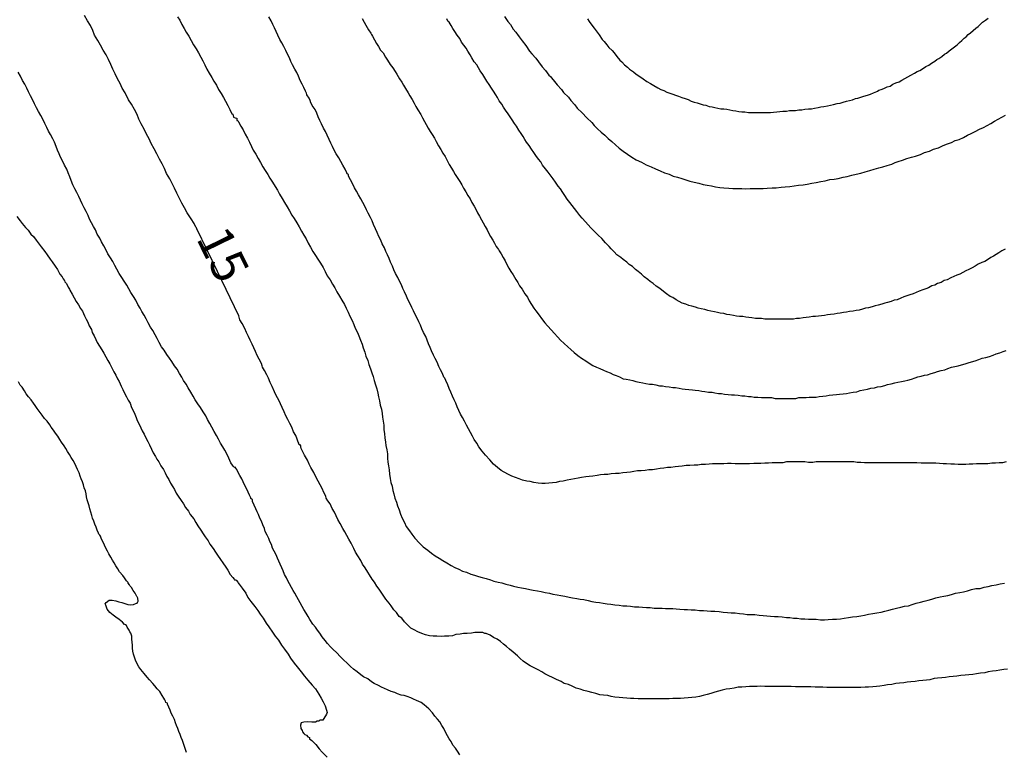
# Model space of a CAD drawing. Units: inches. Extents: x 185559 to 187968, y 1649353 to 1652123.
# Drawn here: x 185628 to 185698, y 1651627 to 1651679 of the extents above; entities that cross this region are included whole.
import ezdxf
from ezdxf.enums import TextEntityAlignment as Align

# ---------------------------------------------------------------- set-up
doc = ezdxf.new("R2010")
doc.units = ezdxf.units.IN
doc.header["$MEASUREMENT"] = 0
for name, color, linetype in [('IMAGEM', 7, 'Continuous'), ('V-CURVA_DE_NIVEL', 4, 'Continuous'), ('V-CURVA_MESTRA', 1, 'Continuous'), ('V-TEXTO_DE_ALTIMETRIA', 7, 'Continuous')]:
    doc.layers.add(name, color=color, linetype=linetype)
picture_1 = doc.add_image_def('image1.jpg', size_in_pixel=(4016, 4620))

msp = doc.modelspace()

# ---------------------------------------------------------------- linework, layer by layer
at = {"layer": 'V-CURVA_DE_NIVEL'}
for points in [[(185639.5, 1651679.29), (185639.67, 1651679.04), (185639.81, 1651678.74), (185639.98, 1651678.45), (185640.13, 1651678.19), (185640.32, 1651677.9), (185640.47, 1651677.6), (185640.64, 1651677.3), (185640.83, 1651677), (185641, 1651676.71), (185641.17, 1651676.41), (185641.3, 1651676.16), (185641.45, 1651675.86), (185641.6, 1651675.56), (185641.77, 1651675.27), (185641.94, 1651674.97), (185642.1, 1651674.71), (185642.27, 1651674.42), (185642.42, 1651674.12), (185642.61, 1651673.82), (185642.78, 1651673.53), (185642.91, 1651673.27), (185643.08, 1651672.98), (185643.23, 1651672.68), (185643.38, 1651672.38), (185643.44, 1651672.36), (185643.49, 1651672.15), (185643.61, 1651672.1), (185643.72, 1651672.06), (185643.72, 1651671.91), (185643.81, 1651671.89), (185643.85, 1651671.81), (185644.01, 1651671.49), (185644.18, 1651671.24), (185644.33, 1651670.94), (185644.48, 1651670.64), (185644.63, 1651670.35), (185644.78, 1651670.05), (185644.9, 1651669.79), (185645.07, 1651669.5), (185645.25, 1651669.2), (185645.41, 1651668.9), (185645.58, 1651668.61), (185645.75, 1651668.35), (185645.94, 1651668.05), (185646.09, 1651667.8), (185646.28, 1651667.5), (185646.47, 1651667.21), (185646.62, 1651666.95), (185646.77, 1651666.66), (185646.96, 1651666.36), (185647.13, 1651666.06), (185647.32, 1651665.76), (185647.49, 1651665.47), (185647.64, 1651665.17), (185647.81, 1651664.92), (185648, 1651664.62), (185648.17, 1651664.32), (185648.34, 1651664.03), (185648.51, 1651663.73), (185648.66, 1651663.47), (185648.81, 1651663.18), (185648.98, 1651662.88), (185649.15, 1651662.58), (185649.32, 1651662.29), (185649.49, 1651662.03), (185649.68, 1651661.74), (185649.87, 1651661.44), (185650.02, 1651661.14), (185650.16, 1651660.84), (185650.38, 1651660.55), (185650.55, 1651660.25), (185650.7, 1651660), (185650.86, 1651659.7), (185651.03, 1651659.4), (185651.2, 1651659.11), (185651.2, 1651659.11), (185651.39, 1651658.81), (185651.52, 1651658.55), (185651.65, 1651658.26), (185651.78, 1651657.96), (185651.95, 1651657.66), (185652.07, 1651657.37), (185652.16, 1651657.11), (185652.33, 1651656.81), (185652.41, 1651656.56), (185652.54, 1651656.26), (185652.65, 1651655.97), (185652.73, 1651655.71), (185652.84, 1651655.42), (185652.92, 1651655.12), (185653.05, 1651654.82), (185653.14, 1651654.52), (185653.24, 1651654.23), (185653.35, 1651653.93), (185653.43, 1651653.68), (185653.51, 1651653.38), (185653.6, 1651653.08), (185653.69, 1651652.79), (185653.77, 1651652.49), (185653.81, 1651652.23), (185653.9, 1651651.94), (185653.94, 1651651.64), (185654.02, 1651651.34), (185654.07, 1651651.05), (185654.11, 1651650.79), (185654.15, 1651650.5), (185654.2, 1651650.2), (185654.2, 1651649.9), (185654.24, 1651649.6), (185654.28, 1651649.31), (185654.32, 1651649.01), (185654.34, 1651648.76), (185654.41, 1651648.46), (185654.45, 1651648.16), (185654.45, 1651647.87), (185654.49, 1651647.57), (185654.53, 1651647.31), (185654.58, 1651647.02), (185654.6, 1651646.72), (185654.66, 1651646.42), (185654.7, 1651646.13), (185654.79, 1651645.87), (185654.83, 1651645.57), (185654.91, 1651645.32), (185654.98, 1651645.02), (185655.09, 1651644.73), (185655.17, 1651644.47), (185655.3, 1651644.18), (185655.38, 1651643.88), (185655.51, 1651643.58), (185655.66, 1651643.28), (185655.8, 1651642.99), (185656.02, 1651642.69), (185656.19, 1651642.44), (185656.4, 1651642.16), (185656.74, 1651641.8), (185656.99, 1651641.56), (185657.34, 1651641.31), (185657.59, 1651641.1), (185657.85, 1651640.9), (185658.14, 1651640.74), (185658.4, 1651640.57), (185658.69, 1651640.42), (185658.99, 1651640.23), (185659.25, 1651640.08), (185659.54, 1651639.95), (185659.8, 1651639.82), (185660.09, 1651639.74), (185660.39, 1651639.61), (185660.65, 1651639.53), (185660.94, 1651639.44), (185661.2, 1651639.36), (185661.49, 1651639.29), (185661.79, 1651639.19), (185662.04, 1651639.1), (185662.34, 1651639.04), (185662.6, 1651638.98), (185662.89, 1651638.89), (185663.19, 1651638.81), (185663.44, 1651638.76), (185663.74, 1651638.68), (185664, 1651638.64), (185664.29, 1651638.59), (185664.59, 1651638.51), (185664.84, 1651638.47), (185665.14, 1651638.42), (185665.4, 1651638.38), (185665.69, 1651638.3), (185665.99, 1651638.25), (185666.24, 1651638.17), (185666.54, 1651638.13), (185666.8, 1651638.09), (185667.09, 1651638.04), (185667.39, 1651637.96), (185667.64, 1651637.92), (185667.94, 1651637.87), (185667.94, 1651637.87), (185668.19, 1651637.83), (185668.45, 1651637.79), (185668.75, 1651637.73), (185669, 1651637.66), (185669.3, 1651637.62), (185669.55, 1651637.58), (185669.81, 1651637.53), (185670.1, 1651637.49), (185670.36, 1651637.47), (185670.65, 1651637.41), (185670.95, 1651637.39), (185671.21, 1651637.36), (185671.5, 1651637.34), (185671.76, 1651637.32), (185672.05, 1651637.28), (185672.35, 1651637.28), (185672.61, 1651637.26), (185672.9, 1651637.24), (185673.16, 1651637.24), (185673.45, 1651637.19), (185673.75, 1651637.19), (185674.01, 1651637.19), (185674.26, 1651637.15), (185674.51, 1651637.15), (185674.77, 1651637.15), (185675.02, 1651637.13), (185675.28, 1651637.11), (185675.58, 1651637.09), (185675.83, 1651637.09), (185676.08, 1651637.07), (185676.38, 1651637.07), (185676.68, 1651637.02), (185676.97, 1651637.02), (185677.23, 1651637), (185677.48, 1651636.98), (185677.78, 1651636.98), (185678.08, 1651636.94), (185678.37, 1651636.9), (185678.67, 1651636.88), (185678.93, 1651636.86), (185679.22, 1651636.86), (185679.52, 1651636.81), (185679.82, 1651636.77), (185680.07, 1651636.73), (185680.33, 1651636.73), (185680.62, 1651636.73), (185680.92, 1651636.69), (185681.22, 1651636.66), (185681.47, 1651636.64), (185681.73, 1651636.62), (185682.02, 1651636.6), (185682.28, 1651636.6), (185682.57, 1651636.56), (185682.87, 1651636.52), (185683.12, 1651636.52), (185683.38, 1651636.47), (185683.63, 1651636.47), (185683.89, 1651636.43), (185684.19, 1651636.43), (185684.44, 1651636.41), (185684.74, 1651636.39), (185684.99, 1651636.39), (185685.29, 1651636.35), (185685.59, 1651636.35), (185685.84, 1651636.37), (185686.14, 1651636.39), (185686.43, 1651636.41), (185686.73, 1651636.43), (185686.98, 1651636.47), (185687.28, 1651636.52), (185687.58, 1651636.56), (185687.88, 1651636.6), (185688.17, 1651636.64), (185688.43, 1651636.69), (185688.72, 1651636.75), (185689.02, 1651636.81), (185689.32, 1651636.86), (185689.61, 1651636.9), (185689.87, 1651636.98), (185690.17, 1651637.04), (185690.42, 1651637.11), (185690.72, 1651637.19), (185691.01, 1651637.26), (185691.27, 1651637.32), (185691.57, 1651637.36), (185691.82, 1651637.45), (185692.12, 1651637.53), (185692.41, 1651637.62), (185692.67, 1651637.68), (185692.97, 1651637.75), (185693.22, 1651637.83), (185693.52, 1651637.92), (185693.81, 1651637.98), (185694.07, 1651638.04), (185694.36, 1651638.09), (185694.62, 1651638.15), (185694.92, 1651638.25), (185695.21, 1651638.3), (185695.47, 1651638.34), (185695.76, 1651638.42), (185695.76, 1651638.42), (185696.06, 1651638.51), (185696.36, 1651638.59), (185696.66, 1651638.59), (185696.95, 1651638.68), (185697.25, 1651638.72), (185697.5, 1651638.79), (185697.8, 1651638.85), (185698.1, 1651638.91), (185698.39, 1651638.96)], [(185698.52, 1651647.59), (185698.27, 1651647.54), (185698.01, 1651647.52), (185697.76, 1651647.5), (185697.5, 1651647.5), (185697.21, 1651647.46), (185696.95, 1651647.46), (185696.7, 1651647.46), (185696.4, 1651647.46), (185696.15, 1651647.44), (185695.89, 1651647.44), (185695.89, 1651647.44), (185695.64, 1651647.42), (185695.38, 1651647.42), (185695.09, 1651647.42), (185694.83, 1651647.44), (185694.58, 1651647.44), (185694.28, 1651647.46), (185694.03, 1651647.46), (185693.77, 1651647.48), (185693.52, 1651647.5), (185693.26, 1651647.5), (185692.97, 1651647.5), (185692.71, 1651647.5), (185692.46, 1651647.5), (185692.16, 1651647.52), (185691.9, 1651647.54), (185691.61, 1651647.54), (185691.35, 1651647.54), (185691.1, 1651647.54), (185690.8, 1651647.54), (185690.55, 1651647.54), (185690.29, 1651647.54), (185690.04, 1651647.54), (185689.78, 1651647.54), (185689.49, 1651647.54), (185689.23, 1651647.54), (185688.98, 1651647.54), (185688.68, 1651647.54), (185688.43, 1651647.54), (185688.17, 1651647.56), (185687.92, 1651647.56), (185687.66, 1651647.59), (185687.37, 1651647.59), (185687.11, 1651647.61), (185686.86, 1651647.61), (185686.56, 1651647.61), (185686.31, 1651647.59), (185686.05, 1651647.59), (185685.8, 1651647.59), (185685.54, 1651647.59), (185685.25, 1651647.59), (185684.99, 1651647.59), (185684.74, 1651647.56), (185684.44, 1651647.56), (185684.19, 1651647.59), (185683.93, 1651647.61), (185683.68, 1651647.61), (185683.59, 1651647.61), (185683.42, 1651647.59), (185683.12, 1651647.59), (185682.87, 1651647.59), (185682.62, 1651647.54), (185682.36, 1651647.54), (185682.11, 1651647.54), (185681.85, 1651647.52), (185681.6, 1651647.5), (185681.34, 1651647.5), (185681.05, 1651647.48), (185680.79, 1651647.48), (185680.54, 1651647.48), (185680.24, 1651647.46), (185679.99, 1651647.46), (185679.73, 1651647.46), (185679.48, 1651647.46), (185679.22, 1651647.46), (185678.93, 1651647.48), (185678.67, 1651647.48), (185678.42, 1651647.46), (185678.12, 1651647.46), (185677.87, 1651647.46), (185677.61, 1651647.46), (185677.36, 1651647.44), (185677.1, 1651647.42), (185676.81, 1651647.4), (185676.55, 1651647.37), (185676.3, 1651647.37), (185676, 1651647.35), (185675.74, 1651647.33), (185675.45, 1651647.29), (185675.19, 1651647.27), (185674.94, 1651647.25), (185674.64, 1651647.2), (185674.39, 1651647.2), (185674.13, 1651647.16), (185673.88, 1651647.12), (185673.62, 1651647.08), (185673.33, 1651647.03), (185673.07, 1651647.03), (185672.82, 1651646.99), (185672.52, 1651646.97), (185672.27, 1651646.95), (185672.01, 1651646.91), (185671.76, 1651646.87), (185671.5, 1651646.85), (185671.21, 1651646.82), (185670.95, 1651646.78), (185670.7, 1651646.78), (185670.4, 1651646.74), (185670.15, 1651646.7), (185669.89, 1651646.7), (185669.64, 1651646.68), (185669.64, 1651646.68), (185669.38, 1651646.63), (185669.09, 1651646.57), (185668.83, 1651646.55), (185668.58, 1651646.53), (185668.28, 1651646.48), (185668.03, 1651646.44), (185667.77, 1651646.4), (185667.52, 1651646.34), (185667.26, 1651646.29), (185666.96, 1651646.23), (185666.71, 1651646.19), (185666.46, 1651646.14), (185666.2, 1651646.1), (185665.95, 1651646.08), (185665.69, 1651646.06), (185665.44, 1651646.06), (185665.18, 1651646.08), (185664.89, 1651646.14), (185664.63, 1651646.19), (185664.38, 1651646.23), (185664.08, 1651646.29), (185663.83, 1651646.4), (185663.57, 1651646.48), (185663.32, 1651646.57), (185663.08, 1651646.7), (185662.77, 1651646.87), (185662.55, 1651646.99), (185662.3, 1651647.2), (185662.02, 1651647.44), (185661.75, 1651647.74), (185661.45, 1651648.08), (185661.21, 1651648.35), (185660.96, 1651648.67), (185660.81, 1651648.93), (185660.64, 1651649.18), (185660.52, 1651649.43), (185660.37, 1651649.69), (185660.22, 1651649.94), (185660.09, 1651650.2), (185659.94, 1651650.5), (185659.81, 1651650.75), (185659.66, 1651651), (185659.54, 1651651.26), (185659.43, 1651651.51), (185659.33, 1651651.77), (185659.2, 1651652.02), (185659.09, 1651652.28), (185658.97, 1651652.57), (185658.86, 1651652.83), (185658.75, 1651653.08), (185658.61, 1651653.38), (185658.54, 1651653.55), (185658.48, 1651653.63), (185658.37, 1651653.89), (185658.24, 1651654.14), (185658.12, 1651654.4), (185657.99, 1651654.69), (185657.86, 1651654.95), (185657.74, 1651655.2), (185657.59, 1651655.5), (185657.5, 1651655.75), (185657.37, 1651656.01), (185657.29, 1651656.26), (185657.18, 1651656.52), (185657.03, 1651656.81), (185656.91, 1651657.07), (185656.8, 1651657.32), (185656.7, 1651657.58), (185656.57, 1651657.83), (185656.44, 1651658.09), (185656.32, 1651658.34), (185656.19, 1651658.6), (185656.04, 1651658.89), (185655.91, 1651659.15), (185655.81, 1651659.4), (185655.68, 1651659.7), (185655.55, 1651659.95), (185655.45, 1651660.21), (185655.32, 1651660.46), (185655.19, 1651660.72), (185655.04, 1651661.01), (185654.92, 1651661.27), (185654.81, 1651661.52), (185654.68, 1651661.82), (185654.57, 1651662.07), (185654.45, 1651662.33), (185654.34, 1651662.58), (185654.24, 1651662.84), (185654.09, 1651663.13), (185653.98, 1651663.39), (185653.85, 1651663.64), (185653.73, 1651663.94), (185653.6, 1651664.2), (185653.47, 1651664.49), (185653.37, 1651664.75), (185653.26, 1651665), (185653.09, 1651665.3), (185652.96, 1651665.55), (185652.84, 1651665.81), (185652.71, 1651666.06), (185652.71, 1651666.06), (185652.56, 1651666.32), (185652.39, 1651666.61), (185652.26, 1651666.87), (185652.12, 1651667.12), (185651.97, 1651667.42), (185651.82, 1651667.67), (185651.69, 1651667.93), (185651.67, 1651668.05), (185651.59, 1651668.11), (185651.56, 1651668.18), (185651.44, 1651668.44), (185651.27, 1651668.73), (185651.14, 1651668.99), (185650.99, 1651669.24), (185650.8, 1651669.54), (185650.67, 1651669.79), (185650.55, 1651670.05), (185650.42, 1651670.3), (185650.31, 1651670.56), (185650.16, 1651670.85), (185650.04, 1651671.11), (185649.91, 1651671.36), (185649.76, 1651671.66), (185649.65, 1651671.91), (185649.53, 1651672.17), (185649.42, 1651672.42), (185649.3, 1651672.68), (185649.1, 1651672.98), (185648.98, 1651673.23), (185648.98, 1651673.25), (185648.94, 1651673.33), (185648.87, 1651673.48), (185648.72, 1651673.74), (185648.72, 1651673.76), (185648.68, 1651673.84), (185648.62, 1651673.99), (185648.51, 1651674.25), (185648.38, 1651674.5), (185648.25, 1651674.76), (185648.11, 1651675.05), (185648, 1651675.31), (185647.87, 1651675.56), (185647.7, 1651675.86), (185647.58, 1651676.11), (185647.47, 1651676.37), (185647.34, 1651676.62), (185647.22, 1651676.88), (185647.07, 1651677.17), (185646.94, 1651677.43), (185646.79, 1651677.68), (185646.65, 1651677.98), (185646.52, 1651678.23), (185646.41, 1651678.49), (185646.3, 1651678.74), (185646.18, 1651679), (185646.01, 1651679.29)], [(185652.65, 1651679.17), (185652.79, 1651678.91), (185652.92, 1651678.68), (185653.11, 1651678.36), (185653.28, 1651678.11), (185653.32, 1651678.02), (185653.39, 1651677.9), (185653.54, 1651677.64), (185653.68, 1651677.39), (185653.81, 1651677.17), (185653.96, 1651676.92), (185654.15, 1651676.71), (185654.32, 1651676.41), (185654.47, 1651676.2), (185654.66, 1651675.9), (185654.83, 1651675.65), (185655, 1651675.39), (185655.13, 1651675.2), (185655.32, 1651674.88), (185655.47, 1651674.63), (185655.59, 1651674.42), (185655.74, 1651674.18), (185655.93, 1651673.87), (185656.04, 1651673.65), (185656.21, 1651673.4), (185656.36, 1651673.14), (185656.48, 1651672.89), (185656.63, 1651672.66), (185656.83, 1651672.34), (185656.95, 1651672.08), (185657.1, 1651671.83), (185657.21, 1651671.62), (185657.35, 1651671.36), (185657.5, 1651671.11), (185657.63, 1651670.9), (185657.8, 1651670.64), (185657.93, 1651670.41), (185658.1, 1651670.09), (185658.26, 1651669.84), (185658.41, 1651669.58), (185658.56, 1651669.33), (185658.69, 1651669.09), (185658.86, 1651668.78), (185659.01, 1651668.52), (185659.16, 1651668.27), (185659.28, 1651668.05), (185659.43, 1651667.84), (185659.62, 1651667.55), (185659.75, 1651667.33), (185659.88, 1651667.08), (185660.03, 1651666.82), (185660.17, 1651666.57), (185660.34, 1651666.32), (185660.47, 1651666.06), (185660.62, 1651665.81), (185660.77, 1651665.55), (185660.87, 1651665.34), (185661.02, 1651665.09), (185661.15, 1651664.83), (185661.28, 1651664.62), (185661.41, 1651664.36), (185661.55, 1651664.11), (185661.66, 1651663.9), (185661.79, 1651663.64), (185661.96, 1651663.39), (185662.08, 1651663.18), (185662.21, 1651662.94), (185662.3, 1651662.82), (185662.36, 1651662.71), (185662.42, 1651662.63), (185662.55, 1651662.41), (185662.7, 1651662.16), (185662.83, 1651661.9), (185662.95, 1651661.65), (185663.1, 1651661.4), (185663.25, 1651661.14), (185663.42, 1651660.91), (185663.61, 1651660.59), (185663.74, 1651660.38), (185663.86, 1651660.12), (185664.06, 1651659.89), (185664.25, 1651659.57), (185664.42, 1651659.32), (185664.54, 1651659.06), (185664.71, 1651658.81), (185664.88, 1651658.55), (185665.03, 1651658.34), (185665.26, 1651658.04), (185665.43, 1651657.81), (185665.67, 1651657.49), (185665.86, 1651657.28), (185665.86, 1651657.28), (185666.13, 1651656.98), (185666.33, 1651656.77), (185666.58, 1651656.48), (185666.77, 1651656.26), (185667.04, 1651656.03), (185667.3, 1651655.79), (185667.51, 1651655.6), (185667.75, 1651655.39), (185668.02, 1651655.18), (185668.28, 1651654.97), (185668.58, 1651654.8), (185668.83, 1651654.63), (185669.09, 1651654.46), (185669.34, 1651654.33), (185669.59, 1651654.25), (185669.85, 1651654.12), (185670.06, 1651654.03), (185670.32, 1651653.93), (185670.53, 1651653.82), (185670.74, 1651653.74), (185670.99, 1651653.65), (185671.25, 1651653.52), (185671.46, 1651653.48), (185671.72, 1651653.44), (185671.93, 1651653.38), (185672.14, 1651653.31), (185672.39, 1651653.27), (185672.65, 1651653.23), (185672.86, 1651653.18), (185673.12, 1651653.14), (185673.33, 1651653.12), (185673.58, 1651653.08), (185673.84, 1651653.02), (185674.05, 1651653.02), (185674.26, 1651652.97), (185674.51, 1651652.93), (185674.77, 1651652.89), (185674.98, 1651652.89), (185675.24, 1651652.85), (185675.45, 1651652.8), (185675.66, 1651652.78), (185675.91, 1651652.76), (185676.17, 1651652.72), (185676.38, 1651652.7), (185676.64, 1651652.68), (185676.85, 1651652.63), (185677.06, 1651652.61), (185677.31, 1651652.57), (185677.57, 1651652.55), (185677.78, 1651652.51), (185678.04, 1651652.46), (185678.25, 1651652.46), (185678.46, 1651652.42), (185678.71, 1651652.4), (185678.97, 1651652.38), (185679.18, 1651652.38), (185679.43, 1651652.34), (185679.69, 1651652.29), (185679.9, 1651652.29), (185680.16, 1651652.25), (185680.37, 1651652.25), (185680.58, 1651652.21), (185680.83, 1651652.21), (185681.09, 1651652.17), (185681.3, 1651652.17), (185681.56, 1651652.17), (185681.81, 1651652.17), (185682.06, 1651652.12), (185682.32, 1651652.12), (185682.57, 1651652.12), (185682.83, 1651652.12), (185683.04, 1651652.12), (185683.29, 1651652.12), (185683.55, 1651652.12), (185683.76, 1651652.17), (185684.02, 1651652.17), (185684.27, 1651652.19), (185684.48, 1651652.21), (185684.74, 1651652.21), (185684.99, 1651652.21), (185685.2, 1651652.25), (185685.46, 1651652.27), (185685.71, 1651652.29), (185685.92, 1651652.34), (185686.18, 1651652.38), (185686.43, 1651652.4), (185686.65, 1651652.42), (185686.9, 1651652.44), (185687.15, 1651652.46), (185687.37, 1651652.51), (185687.62, 1651652.55), (185687.88, 1651652.59), (185688.13, 1651652.68), (185688.38, 1651652.72), (185688.64, 1651652.78), (185688.89, 1651652.85), (185689.15, 1651652.87), (185689.36, 1651652.93), (185689.61, 1651652.97), (185689.87, 1651653.04), (185689.87, 1651653.04), (185690.08, 1651653.1), (185690.34, 1651653.16), (185690.59, 1651653.23), (185690.8, 1651653.27), (185691.06, 1651653.31), (185691.31, 1651653.37), (185691.52, 1651653.42), (185691.78, 1651653.48), (185692.03, 1651653.57), (185692.22, 1651653.65), (185692.46, 1651653.69), (185692.71, 1651653.76), (185692.92, 1651653.8), (185693.18, 1651653.88), (185693.43, 1651653.95), (185693.64, 1651654.03), (185693.9, 1651654.1), (185694.15, 1651654.16), (185694.36, 1651654.25), (185694.62, 1651654.33), (185694.87, 1651654.39), (185695.09, 1651654.43), (185695.34, 1651654.5), (185695.59, 1651654.58), (185695.81, 1651654.65), (185696.06, 1651654.71), (185696.32, 1651654.8), (185696.57, 1651654.88), (185696.82, 1651654.97), (185697.08, 1651655.03), (185697.33, 1651655.09), (185697.59, 1651655.2), (185697.8, 1651655.28), (185698.06, 1651655.37), (185698.31, 1651655.45), (185698.52, 1651655.52)], [(185698.44, 1651662.75), (185698.22, 1651662.62), (185697.99, 1651662.47), (185697.8, 1651662.37), (185697.61, 1651662.24), (185697.42, 1651662.15), (185697.18, 1651661.98), (185696.99, 1651661.86), (185696.78, 1651661.8), (185696.53, 1651661.67), (185696.32, 1651661.54), (185696.1, 1651661.41), (185695.85, 1651661.29), (185695.64, 1651661.2), (185695.43, 1651661.09), (185695.21, 1651660.97), (185695, 1651660.9), (185694.79, 1651660.8), (185694.58, 1651660.69), (185694.32, 1651660.57), (185694.11, 1651660.5), (185693.9, 1651660.37), (185693.64, 1651660.29), (185693.43, 1651660.18), (185693.22, 1651660.12), (185692.99, 1651659.99), (185692.8, 1651659.91), (185692.58, 1651659.84), (185692.58, 1651659.84), (185692.33, 1651659.74), (185692.12, 1651659.65), (185691.9, 1651659.57), (185691.65, 1651659.48), (185691.44, 1651659.42), (185691.23, 1651659.34), (185691.01, 1651659.25), (185690.76, 1651659.14), (185690.55, 1651659.1), (185690.34, 1651659.02), (185690.08, 1651658.95), (185689.87, 1651658.89), (185689.66, 1651658.83), (185689.4, 1651658.76), (185689.19, 1651658.7), (185688.98, 1651658.63), (185688.72, 1651658.57), (185688.51, 1651658.53), (185688.3, 1651658.46), (185688.05, 1651658.4), (185687.83, 1651658.38), (185687.62, 1651658.32), (185687.37, 1651658.3), (185687.15, 1651658.25), (185686.94, 1651658.23), (185686.69, 1651658.19), (185686.48, 1651658.15), (185686.26, 1651658.12), (185686.01, 1651658.1), (185685.8, 1651658.06), (185685.59, 1651658.02), (185685.37, 1651658), (185685.16, 1651657.98), (185684.95, 1651657.94), (185684.74, 1651657.94), (185684.48, 1651657.89), (185684.27, 1651657.87), (185684.06, 1651657.85), (185683.8, 1651657.81), (185683.59, 1651657.81), (185683.38, 1651657.77), (185683.12, 1651657.77), (185682.91, 1651657.77), (185682.7, 1651657.77), (185682.45, 1651657.77), (185682.23, 1651657.77), (185682.02, 1651657.77), (185681.77, 1651657.77), (185681.56, 1651657.77), (185681.34, 1651657.77), (185681.09, 1651657.81), (185680.88, 1651657.81), (185680.66, 1651657.81), (185680.41, 1651657.85), (185680.2, 1651657.87), (185679.99, 1651657.89), (185679.77, 1651657.94), (185679.52, 1651657.94), (185679.31, 1651657.98), (185679.1, 1651658.02), (185678.84, 1651658.06), (185678.63, 1651658.1), (185678.42, 1651658.15), (185678.16, 1651658.19), (185677.95, 1651658.23), (185677.74, 1651658.27), (185677.48, 1651658.32), (185677.27, 1651658.38), (185677.06, 1651658.44), (185676.81, 1651658.49), (185676.59, 1651658.55), (185676.4, 1651658.61), (185676.13, 1651658.68), (185675.91, 1651658.74), (185675.7, 1651658.83), (185675.45, 1651658.89), (185675.24, 1651659.02), (185675.02, 1651659.14), (185674.77, 1651659.29), (185674.6, 1651659.38), (185674.34, 1651659.55), (185674.11, 1651659.72), (185673.86, 1651659.93), (185673.6, 1651660.1), (185673.39, 1651660.29), (185673.16, 1651660.44), (185672.99, 1651660.59), (185672.75, 1651660.78), (185672.54, 1651660.97), (185672.31, 1651661.14), (185672.12, 1651661.29), (185671.9, 1651661.5), (185671.67, 1651661.65), (185671.5, 1651661.82), (185671.25, 1651662.01), (185671.08, 1651662.16), (185670.8, 1651662.35), (185670.61, 1651662.56), (185670.4, 1651662.77), (185670.25, 1651662.94), (185670.25, 1651662.94), (185669.99, 1651663.2), (185669.72, 1651663.49), (185669.46, 1651663.75), (185669.21, 1651664), (185668.95, 1651664.26), (185668.74, 1651664.47), (185668.57, 1651664.68), (185668.32, 1651664.96), (185668.15, 1651665.15), (185667.94, 1651665.43), (185667.77, 1651665.64), (185667.62, 1651665.85), (185667.45, 1651666.06), (185667.26, 1651666.29), (185667.09, 1651666.57), (185666.94, 1651666.78), (185666.77, 1651667.04), (185666.62, 1651667.23), (185666.43, 1651667.5), (185666.26, 1651667.76), (185666.11, 1651667.95), (185665.9, 1651668.22), (185665.71, 1651668.46), (185665.5, 1651668.73), (185665.37, 1651668.95), (185665.22, 1651669.14), (185665.03, 1651669.41), (185664.88, 1651669.62), (185664.71, 1651669.86), (185664.54, 1651670.13), (185664.37, 1651670.35), (185664.25, 1651670.56), (185664.12, 1651670.77), (185663.97, 1651670.98), (185663.82, 1651671.21), (185663.65, 1651671.49), (185663.5, 1651671.7), (185663.33, 1651671.96), (185663.19, 1651672.17), (185663.06, 1651672.38), (185662.87, 1651672.64), (185662.72, 1651672.85), (185662.59, 1651673.06), (185662.42, 1651673.31), (185662.29, 1651673.53), (185662.17, 1651673.74), (185662, 1651673.99), (185661.87, 1651674.21), (185661.7, 1651674.46), (185661.53, 1651674.71), (185661.4, 1651674.93), (185661.24, 1651675.18), (185661.06, 1651675.44), (185660.94, 1651675.65), (185660.81, 1651675.86), (185660.64, 1651676.09), (185660.47, 1651676.37), (185660.35, 1651676.58), (185660.17, 1651676.83), (185660.05, 1651677.05), (185659.9, 1651677.26), (185659.73, 1651677.47), (185659.6, 1651677.73), (185659.43, 1651677.98), (185659.26, 1651678.23), (185659.11, 1651678.45), (185658.99, 1651678.66), (185658.84, 1651678.91), (185658.84, 1651678.93), (185658.75, 1651678.97), (185658.69, 1651679.13)], [(185668.7, 1651679.13), (185668.83, 1651678.95), (185669.02, 1651678.7), (185669.17, 1651678.47), (185669.38, 1651678.19), (185669.53, 1651678), (185669.74, 1651677.68), (185669.89, 1651677.53), (185670.08, 1651677.3), (185670.23, 1651677.11), (185670.46, 1651676.88), (185670.61, 1651676.71), (185670.8, 1651676.47), (185671.01, 1651676.2), (185671.14, 1651676.07), (185671.35, 1651675.86), (185671.55, 1651675.71), (185671.69, 1651675.56), (185671.97, 1651675.37), (185672.18, 1651675.2), (185672.43, 1651675.03), (185672.67, 1651674.86), (185672.92, 1651674.69), (185673.18, 1651674.54), (185673.43, 1651674.39), (185673.71, 1651674.22), (185673.92, 1651674.1), (185674.13, 1651674.03), (185674.35, 1651673.93), (185674.56, 1651673.84), (185674.77, 1651673.78), (185674.98, 1651673.71), (185675.19, 1651673.63), (185675.41, 1651673.54), (185675.66, 1651673.46), (185675.87, 1651673.39), (185676.08, 1651673.29), (185676.3, 1651673.2), (185676.51, 1651673.16), (185676.72, 1651673.08), (185676.93, 1651673.01), (185677.14, 1651672.99), (185677.36, 1651672.91), (185677.36, 1651672.91), (185677.57, 1651672.87), (185677.78, 1651672.82), (185677.99, 1651672.78), (185678.2, 1651672.74), (185678.42, 1651672.74), (185678.63, 1651672.7), (185678.84, 1651672.65), (185679.05, 1651672.61), (185679.27, 1651672.59), (185679.48, 1651672.55), (185679.69, 1651672.53), (185679.9, 1651672.53), (185680.16, 1651672.48), (185680.37, 1651672.48), (185680.58, 1651672.48), (185680.83, 1651672.48), (185681.05, 1651672.48), (185681.26, 1651672.48), (185681.51, 1651672.48), (185681.73, 1651672.48), (185681.94, 1651672.5), (185682.19, 1651672.53), (185682.4, 1651672.55), (185682.62, 1651672.57), (185682.87, 1651672.57), (185683.08, 1651672.61), (185683.29, 1651672.61), (185683.51, 1651672.61), (185683.76, 1651672.65), (185683.97, 1651672.67), (185684.19, 1651672.7), (185684.44, 1651672.74), (185684.65, 1651672.74), (185684.86, 1651672.78), (185685.12, 1651672.82), (185685.33, 1651672.87), (185685.54, 1651672.91), (185685.8, 1651672.95), (185686.01, 1651672.99), (185686.22, 1651673.04), (185686.48, 1651673.12), (185686.69, 1651673.14), (185686.9, 1651673.2), (185687.15, 1651673.27), (185687.37, 1651673.33), (185687.58, 1651673.37), (185687.79, 1651673.46), (185687.96, 1651673.5), (185688.17, 1651673.56), (185688.38, 1651673.63), (185688.64, 1651673.71), (185688.85, 1651673.78), (185689.06, 1651673.88), (185689.32, 1651673.97), (185689.36, 1651673.99), (185689.46, 1651674.05), (185689.61, 1651674.1), (185689.8, 1651674.18), (185690.04, 1651674.29), (185690.25, 1651674.35), (185690.44, 1651674.48), (185690.67, 1651674.58), (185690.89, 1651674.65), (185691.08, 1651674.77), (185691.31, 1651674.9), (185691.52, 1651675.01), (185691.74, 1651675.13), (185691.99, 1651675.26), (185692.18, 1651675.39), (185692.37, 1651675.47), (185692.56, 1651675.58), (185692.8, 1651675.75), (185693.01, 1651675.85), (185693.2, 1651675.98), (185693.43, 1651676.13), (185693.58, 1651676.24), (185693.73, 1651676.32), (185693.94, 1651676.47), (185694.13, 1651676.62), (185694.28, 1651676.7), (185694.47, 1651676.85), (185694.64, 1651677), (185694.85, 1651677.15), (185695.02, 1651677.3), (185695.19, 1651677.45), (185695.36, 1651677.59), (185695.53, 1651677.77), (185695.68, 1651677.85), (185695.82, 1651678.02), (185695.98, 1651678.14), (185696.16, 1651678.32), (185696.36, 1651678.48), (185696.53, 1651678.59), (185696.68, 1651678.74), (185696.84, 1651678.91), (185697.04, 1651679.04), (185697.23, 1651679.19)], [(185659.6, 1651626.74), (185659.45, 1651627), (185659.31, 1651627.21), (185659.11, 1651627.42), (185658.99, 1651627.68), (185658.86, 1651627.89), (185658.73, 1651628.1), (185658.6, 1651628.35), (185658.46, 1651628.61), (185658.33, 1651628.82), (185658.18, 1651629.08), (185658.03, 1651629.29), (185657.84, 1651629.5), (185657.67, 1651629.73), (185657.4, 1651630.01), (185657.08, 1651630.31), (185656.85, 1651630.47), (185656.53, 1651630.62), (185656.32, 1651630.7), (185656.11, 1651630.79), (185655.85, 1651630.9), (185655.64, 1651630.96), (185655.43, 1651631), (185655.17, 1651631.09), (185654.98, 1651631.17), (185654.71, 1651631.26), (185654.45, 1651631.36), (185654.24, 1651631.47), (185654.03, 1651631.55), (185653.81, 1651631.68), (185653.52, 1651631.83), (185653.33, 1651631.95), (185653.05, 1651632.15), (185652.76, 1651632.29), (185652.56, 1651632.44), (185652.29, 1651632.66), (185652.03, 1651632.83), (185651.82, 1651633.04), (185651.59, 1651633.27), (185651.33, 1651633.5), (185651.12, 1651633.72), (185650.82, 1651634.02), (185650.59, 1651634.25), (185650.4, 1651634.44), (185650.19, 1651634.67), (185650.02, 1651634.88), (185649.8, 1651635.14), (185649.65, 1651635.4), (185649.47, 1651635.61), (185649.32, 1651635.82), (185649.15, 1651636.05), (185648.93, 1651636.37), (185648.81, 1651636.58), (185648.66, 1651636.82), (185648.51, 1651637.09), (185648.38, 1651637.3), (185648.23, 1651637.56), (185648.13, 1651637.77), (185648, 1651637.98), (185647.85, 1651638.24), (185647.75, 1651638.45), (185647.62, 1651638.66), (185647.47, 1651638.92), (185647.36, 1651639.13), (185647.26, 1651639.34), (185647.13, 1651639.59), (185647.02, 1651639.85), (185646.94, 1651640.06), (185646.82, 1651640.32), (185646.73, 1651640.53), (185646.73, 1651640.53), (185646.62, 1651640.74), (185646.52, 1651640.99), (185646.39, 1651641.25), (185646.28, 1651641.46), (185646.2, 1651641.72), (185646.09, 1651641.93), (185646.01, 1651642.14), (185645.88, 1651642.39), (185645.75, 1651642.65), (185645.69, 1651642.86), (185645.58, 1651643.11), (185645.48, 1651643.37), (185645.37, 1651643.58), (185645.27, 1651643.84), (185645.18, 1651644.05), (185645.07, 1651644.26), (185644.97, 1651644.51), (185644.84, 1651644.77), (185644.84, 1651644.89), (185644.73, 1651644.98), (185644.73, 1651645.04), (185644.69, 1651645.13), (185644.65, 1651645.19), (185644.63, 1651645.24), (185644.54, 1651645.45), (185644.44, 1651645.66), (185644.31, 1651645.91), (185644.18, 1651646.17), (185644.08, 1651646.38), (185643.95, 1651646.64), (185643.82, 1651646.85), (185643.72, 1651647.06), (185643.66, 1651647.16), (185643.61, 1651647.22), (185643.57, 1651647.2), (185643.46, 1651647.29), (185643.42, 1651647.37), (185643.31, 1651647.54), (185643.17, 1651647.87), (185643.04, 1651648.12), (185642.87, 1651648.42), (185642.72, 1651648.67), (185642.57, 1651648.93), (185642.42, 1651649.22), (185642.27, 1651649.48), (185642.11, 1651649.77), (185641.94, 1651650.07), (185641.81, 1651650.33), (185641.64, 1651650.62), (185641.51, 1651650.88), (185641.32, 1651651.17), (185641.13, 1651651.47), (185640.94, 1651651.73), (185640.77, 1651652.02), (185640.62, 1651652.28), (185640.45, 1651652.57), (185640.26, 1651652.87), (185640.11, 1651653.12), (185639.94, 1651653.38), (185639.82, 1651653.63), (185639.64, 1651653.89), (185639.48, 1651654.19), (185639.29, 1651654.44), (185639.09, 1651654.74), (185638.93, 1651654.99), (185638.75, 1651655.25), (185638.56, 1651655.54), (185638.37, 1651655.8), (185638.2, 1651656.09), (185638.06, 1651656.39), (185637.91, 1651656.65), (185637.74, 1651656.94), (185637.57, 1651657.2), (185637.42, 1651657.49), (185637.27, 1651657.79), (185637.12, 1651658.04), (185636.97, 1651658.3), (185636.85, 1651658.55), (185636.68, 1651658.81), (185636.53, 1651659.11), (185636.36, 1651659.36), (185636.19, 1651659.66), (185636.04, 1651659.91), (185635.89, 1651660.17), (185635.7, 1651660.46), (185635.53, 1651660.72), (185635.36, 1651661.01), (185635.19, 1651661.31), (185635.04, 1651661.57), (185634.89, 1651661.86), (185634.73, 1651662.12), (185634.55, 1651662.41), (185634.39, 1651662.71), (185634.26, 1651662.97), (185634.09, 1651663.26), (185633.96, 1651663.52), (185633.79, 1651663.81), (185633.66, 1651664.11), (185633.52, 1651664.36), (185633.37, 1651664.62), (185633.37, 1651664.62), (185633.24, 1651664.87), (185633.13, 1651665.13), (185632.99, 1651665.43), (185632.86, 1651665.68), (185632.71, 1651665.98), (185632.6, 1651666.23), (185632.48, 1651666.49), (185632.33, 1651666.78), (185632.2, 1651667.04), (185632.05, 1651667.33), (185631.93, 1651667.63), (185631.84, 1651667.89), (185631.71, 1651668.18), (185631.61, 1651668.44), (185631.46, 1651668.73), (185631.31, 1651669.03), (185631.18, 1651669.28), (185631.08, 1651669.54), (185630.95, 1651669.79), (185630.86, 1651670.05), (185630.74, 1651670.35), (185630.63, 1651670.6), (185630.46, 1651670.9), (185630.31, 1651671.15), (185630.19, 1651671.41), (185630.06, 1651671.7), (185629.93, 1651671.96), (185629.76, 1651672.25), (185629.61, 1651672.55), (185629.47, 1651672.81), (185629.32, 1651673.1), (185629.19, 1651673.36), (185629.04, 1651673.65), (185628.89, 1651673.95), (185628.77, 1651674.21), (185628.62, 1651674.5), (185628.47, 1651674.76), (185628.32, 1651675.05), (185628.15, 1651675.35)], [(185628.05, 1651665.06), (185628.3, 1651664.75), (185628.43, 1651664.57), (185628.68, 1651664.28), (185628.87, 1651664.09), (185628.87, 1651664.09), (185629.06, 1651663.81), (185629.24, 1651663.64), (185629.44, 1651663.39), (185629.57, 1651663.2), (185629.8, 1651662.9), (185630.06, 1651662.58), (185630.21, 1651662.35), (185630.44, 1651662.03), (185630.57, 1651661.84), (185630.8, 1651661.52), (185630.95, 1651661.29), (185631.12, 1651660.97), (185631.29, 1651660.78), (185631.37, 1651660.63), (185631.42, 1651660.53), (185631.46, 1651660.51), (185631.48, 1651660.42), (185631.59, 1651660.29), (185631.71, 1651660.04), (185631.8, 1651659.89), (185631.84, 1651659.82), (185632.01, 1651659.53), (185632.14, 1651659.28), (185632.29, 1651659.02), (185632.46, 1651658.77), (185632.6, 1651658.51), (185632.73, 1651658.32), (185632.88, 1651658), (185632.99, 1651657.75), (185633.11, 1651657.54), (185633.22, 1651657.28), (185633.37, 1651657.03), (185633.43, 1651656.81), (185633.56, 1651656.56), (185633.69, 1651656.31), (185633.79, 1651656.09), (185633.94, 1651655.84), (185634.11, 1651655.58), (185634.26, 1651655.33), (185634.41, 1651655.08), (185634.53, 1651654.82), (185634.68, 1651654.57), (185634.81, 1651654.33), (185634.98, 1651654.02), (185635.11, 1651653.76), (185635.23, 1651653.51), (185635.36, 1651653.31), (185635.49, 1651653), (185635.62, 1651652.74), (185635.74, 1651652.49), (185635.87, 1651652.23), (185636, 1651651.98), (185636.12, 1651651.77), (185636.23, 1651651.47), (185636.34, 1651651.26), (185636.46, 1651651), (185636.55, 1651650.75), (185636.63, 1651650.54), (185636.76, 1651650.32), (185636.89, 1651650.03), (185636.99, 1651649.82), (185637.14, 1651649.58), (185637.27, 1651649.27), (185637.4, 1651649.05), (185637.52, 1651648.82), (185637.65, 1651648.5), (185637.78, 1651648.25), (185637.93, 1651647.99), (185638.03, 1651647.78), (185638.18, 1651647.59), (185638.31, 1651647.31), (185638.5, 1651647.06), (185638.63, 1651646.81), (185638.75, 1651646.55), (185638.88, 1651646.34), (185639.01, 1651646.08), (185639.16, 1651645.83), (185639.29, 1651645.62), (185639.41, 1651645.36), (185639.56, 1651645.15), (185639.77, 1651644.85), (185639.92, 1651644.6), (185640.07, 1651644.36), (185640.28, 1651644.09), (185640.41, 1651643.86), (185640.66, 1651643.54), (185640.81, 1651643.28), (185640.96, 1651643.05), (185641.17, 1651642.73), (185641.32, 1651642.48), (185641.47, 1651642.26), (185641.68, 1651641.97), (185641.81, 1651641.74), (185642.04, 1651641.42), (185642.21, 1651641.16), (185642.36, 1651640.95), (185642.57, 1651640.65), (185642.74, 1651640.42), (185642.95, 1651640.1), (185643.08, 1651639.89), (185643.08, 1651639.89), (185643.25, 1651639.59), (185643.44, 1651639.36), (185643.53, 1651639.25), (185643.57, 1651639.19), (185643.61, 1651639.19), (185643.65, 1651639.21), (185643.7, 1651639.15), (185643.81, 1651639.04), (185643.83, 1651638.98), (185643.87, 1651638.91), (185643.89, 1651638.89), (185644.1, 1651638.6), (185644.37, 1651638.24), (185644.52, 1651637.94), (185644.73, 1651637.66), (185645.01, 1651637.3), (185645.22, 1651637.01), (185645.39, 1651636.75), (185645.61, 1651636.48), (185645.82, 1651636.12), (185646.01, 1651635.86), (185646.26, 1651635.48), (185646.47, 1651635.18), (185646.69, 1651634.91), (185646.92, 1651634.55), (185647.13, 1651634.27), (185647.39, 1651633.91), (185647.56, 1651633.63), (185647.81, 1651633.27), (185648.02, 1651633), (185648.3, 1651632.64), (185648.55, 1651632.34), (185648.79, 1651632.06), (185649.1, 1651631.71), (185649.32, 1651631.43), (185649.57, 1651631.07), (185649.74, 1651630.77), (185649.87, 1651630.52), (185650.02, 1651630.22), (185650.12, 1651629.92), (185650.17, 1651629.75), (185650.12, 1651629.63), (185649.93, 1651629.33), (185649.85, 1651629.22), (185649.65, 1651629.2), (185649.57, 1651629.14), (185649.46, 1651629.14), (185649.32, 1651629.07), (185649.07, 1651629.07), (185648.77, 1651629.09), (185648.51, 1651629.07), (185648.32, 1651629.03), (185648.26, 1651628.86), (185648.28, 1651628.61), (185648.38, 1651628.48), (185648.4, 1651628.37), (185648.51, 1651628.26), (185648.58, 1651628.2), (185648.7, 1651628.14), (185648.79, 1651628.02), (185648.9, 1651627.97), (185648.9, 1651627.88), (185649.06, 1651627.76), (185649.36, 1651627.48), (185649.59, 1651627.17), (185649.8, 1651626.93), (185650.16, 1651626.57)], [(185640.15, 1651626.91), (185640.07, 1651627.12), (185640.01, 1651627.34), (185639.94, 1651627.55), (185639.86, 1651627.76), (185639.77, 1651627.97), (185639.69, 1651628.18), (185639.6, 1651628.4), (185639.52, 1651628.61), (185639.43, 1651628.82), (185639.37, 1651629.03), (185639.29, 1651629.25), (185639.16, 1651629.5), (185639.05, 1651629.71), (185638.99, 1651629.92), (185638.88, 1651630.14), (185638.78, 1651630.35), (185638.78, 1651630.43), (185638.67, 1651630.47), (185638.65, 1651630.56), (185638.59, 1651630.66), (185638.52, 1651630.77), (185638.41, 1651630.96), (185638.25, 1651631.24), (185638.25, 1651631.24), (185638.06, 1651631.45), (185637.89, 1651631.66), (185637.74, 1651631.83), (185637.5, 1651632.09), (185637.35, 1651632.28), (185637.14, 1651632.53), (185636.89, 1651632.81), (185636.76, 1651633), (185636.61, 1651633.27), (185636.51, 1651633.49), (185636.44, 1651633.7), (185636.38, 1651633.91), (185636.32, 1651634.12), (185636.3, 1651634.34), (185636.3, 1651634.55), (185636.27, 1651634.76), (185636.25, 1651634.97), (185636.25, 1651635.18), (185636.17, 1651635.4), (185636.1, 1651635.5), (185636.06, 1651635.61), (185635.93, 1651635.82), (185635.87, 1651635.95), (185635.81, 1651635.99), (185635.76, 1651636.01), (185635.74, 1651636.03), (185635.58, 1651636.18), (185635.36, 1651636.37), (185635.11, 1651636.54), (185634.92, 1651636.69), (185634.68, 1651636.88), (185634.49, 1651637.11), (185634.39, 1651637.39), (185634.34, 1651637.49), (185634.43, 1651637.58), (185634.64, 1651637.75), (185634.86, 1651637.75), (185635.11, 1651637.7), (185635.32, 1651637.64), (185635.54, 1651637.58), (185635.75, 1651637.51), (185635.96, 1651637.45), (185636.17, 1651637.43), (185636.38, 1651637.45), (185636.59, 1651637.53), (185636.64, 1651637.53), (185636.7, 1651637.68), (185636.68, 1651637.9), (185636.62, 1651638), (185636.6, 1651638.02), (185636.55, 1651638.11), (185636.49, 1651638.24), (185636.34, 1651638.45), (185636.23, 1651638.66), (185636.12, 1651638.74), (185636.08, 1651638.85), (185636, 1651638.96), (185635.98, 1651639.02), (185635.87, 1651639.13), (185635.72, 1651639.34), (185635.6, 1651639.51), (185635.38, 1651639.76), (185635.26, 1651639.98), (185635.11, 1651640.19), (185635, 1651640.4), (185634.87, 1651640.61), (185634.75, 1651640.82), (185634.62, 1651641.04), (185634.51, 1651641.25), (185634.41, 1651641.46), (185634.3, 1651641.67), (185634.22, 1651641.88), (185634.09, 1651642.1), (185634.01, 1651642.31), (185633.96, 1651642.37), (185633.9, 1651642.46), (185633.88, 1651642.52), (185633.79, 1651642.73), (185633.71, 1651642.95), (185633.62, 1651643.16), (185633.54, 1651643.37), (185633.45, 1651643.58), (185633.39, 1651643.79), (185633.32, 1651644.01), (185633.26, 1651644.26), (185633.2, 1651644.47), (185633.14, 1651644.68), (185633.07, 1651644.9), (185633.03, 1651645.11), (185632.99, 1651645.32), (185632.94, 1651645.53), (185632.86, 1651645.74), (185632.8, 1651645.96), (185632.73, 1651646.17), (185632.65, 1651646.38), (185632.56, 1651646.59), (185632.5, 1651646.81), (185632.39, 1651647.06), (185632.29, 1651647.27), (185632.18, 1651647.48), (185632.18, 1651647.48), (185632.07, 1651647.7), (185631.93, 1651647.91), (185631.8, 1651648.12), (185631.67, 1651648.33), (185631.54, 1651648.54), (185631.42, 1651648.73), (185631.25, 1651649.01), (185631.12, 1651649.18), (185630.99, 1651649.43), (185630.82, 1651649.65), (185630.68, 1651649.86), (185630.51, 1651650.07), (185630.4, 1651650.24), (185630.23, 1651650.5), (185630.04, 1651650.68), (185629.87, 1651650.92), (185629.72, 1651651.11), (185629.51, 1651651.39), (185629.36, 1651651.6), (185629.25, 1651651.77), (185629.08, 1651652.02), (185628.89, 1651652.23), (185628.72, 1651652.45), (185628.6, 1651652.66), (185628.45, 1651652.91), (185628.3, 1651653.06), (185628.19, 1651653.29)]]:
    msp.add_lwpolyline(points, dxfattribs=at)
at = {"layer": 'V-CURVA_MESTRA'}
for points in [[(185698.61, 1651632.85), (185698.35, 1651632.81), (185698.06, 1651632.76), (185697.8, 1651632.72), (185697.55, 1651632.7), (185697.25, 1651632.64), (185696.99, 1651632.59), (185696.7, 1651632.55), (185696.4, 1651632.51), (185696.15, 1651632.47), (185695.85, 1651632.44), (185695.59, 1651632.42), (185695.3, 1651632.38), (185695, 1651632.34), (185694.75, 1651632.32), (185694.45, 1651632.3), (185694.2, 1651632.25), (185693.94, 1651632.23), (185693.64, 1651632.19), (185693.39, 1651632.17), (185693.09, 1651632.08), (185692.84, 1651632.06), (185692.58, 1651632.04), (185692.29, 1651632), (185692.03, 1651631.96), (185691.74, 1651631.93), (185691.48, 1651631.91), (185691.23, 1651631.87), (185690.93, 1651631.85), (185690.67, 1651631.81), (185690.38, 1651631.76), (185690.08, 1651631.72), (185689.83, 1651631.68), (185689.53, 1651631.64), (185689.28, 1651631.6), (185689.02, 1651631.58), (185688.72, 1651631.55), (185688.47, 1651631.55), (185688.17, 1651631.53), (185687.92, 1651631.53), (185687.66, 1651631.53), (185687.37, 1651631.53), (185687.11, 1651631.53), (185686.82, 1651631.53), (185686.56, 1651631.53), (185686.31, 1651631.53), (185686.01, 1651631.53), (185685.75, 1651631.53), (185685.46, 1651631.55), (185685.16, 1651631.55), (185684.91, 1651631.55), (185684.61, 1651631.58), (185684.35, 1651631.58), (185684.06, 1651631.58), (185683.76, 1651631.58), (185683.51, 1651631.58), (185683.21, 1651631.6), (185682.96, 1651631.6), (185682.7, 1651631.6), (185682.4, 1651631.6), (185682.15, 1651631.6), (185681.85, 1651631.6), (185681.6, 1651631.6), (185681.34, 1651631.6), (185681.05, 1651631.62), (185680.79, 1651631.6), (185680.79, 1651631.6), (185680.5, 1651631.6), (185680.24, 1651631.6), (185679.99, 1651631.58), (185679.69, 1651631.55), (185679.43, 1651631.55), (185679.14, 1651631.49), (185678.84, 1651631.45), (185678.59, 1651631.41), (185678.29, 1651631.34), (185678.04, 1651631.28), (185677.78, 1651631.21), (185677.48, 1651631.11), (185677.23, 1651631.04), (185676.93, 1651630.96), (185676.68, 1651630.9), (185676.42, 1651630.85), (185676.13, 1651630.83), (185675.87, 1651630.81), (185675.58, 1651630.77), (185675.32, 1651630.75), (185675.07, 1651630.75), (185674.77, 1651630.75), (185674.51, 1651630.73), (185674.22, 1651630.73), (185673.92, 1651630.73), (185673.67, 1651630.73), (185673.37, 1651630.73), (185673.12, 1651630.73), (185672.86, 1651630.73), (185672.56, 1651630.73), (185672.31, 1651630.73), (185672.01, 1651630.75), (185671.76, 1651630.75), (185671.5, 1651630.77), (185671.21, 1651630.81), (185670.95, 1651630.83), (185670.65, 1651630.85), (185670.4, 1651630.9), (185670.15, 1651630.96), (185669.85, 1651631), (185669.59, 1651631.02), (185669.3, 1651631.11), (185669, 1651631.19), (185668.75, 1651631.24), (185668.45, 1651631.32), (185668.19, 1651631.41), (185667.9, 1651631.49), (185667.6, 1651631.62), (185667.35, 1651631.74), (185667.05, 1651631.83), (185666.82, 1651631.96), (185666.5, 1651632.1), (185666.2, 1651632.25), (185665.95, 1651632.36), (185665.67, 1651632.51), (185665.44, 1651632.66), (185665.18, 1651632.79), (185664.91, 1651632.93), (185664.61, 1651633.08), (185664.35, 1651633.25), (185664.12, 1651633.4), (185663.91, 1651633.59), (185663.72, 1651633.8), (185663.4, 1651634.06), (185663.15, 1651634.27), (185662.93, 1651634.46), (185662.72, 1651634.63), (185662.51, 1651634.8), (185662.26, 1651634.97), (185662, 1651635.1), (185661.77, 1651635.26), (185661.49, 1651635.39), (185661.39, 1651635.39), (185661.24, 1651635.44), (185660.98, 1651635.46), (185660.88, 1651635.46), (185660.69, 1651635.44), (185660.43, 1651635.41), (185660.14, 1651635.39), (185659.88, 1651635.37), (185659.63, 1651635.33), (185659.33, 1651635.31), (185659.08, 1651635.22), (185658.82, 1651635.18), (185658.52, 1651635.18), (185658.27, 1651635.16), (185657.97, 1651635.18), (185657.72, 1651635.2), (185657.46, 1651635.22), (185657.17, 1651635.29), (185656.91, 1651635.37), (185656.62, 1651635.5), (185656.36, 1651635.63), (185656.13, 1651635.77), (185655.89, 1651635.99), (185655.68, 1651636.2), (185655.47, 1651636.46), (185655.3, 1651636.6), (185655.09, 1651636.88), (185654.91, 1651637.07), (185654.91, 1651637.07), (185654.73, 1651637.35), (185654.58, 1651637.53), (185654.34, 1651637.83), (185654.11, 1651638.17), (185653.86, 1651638.53), (185653.69, 1651638.76), (185653.54, 1651639.04), (185653.37, 1651639.25), (185653.18, 1651639.55), (185653.05, 1651639.74), (185652.86, 1651640.06), (185652.69, 1651640.32), (185652.56, 1651640.57), (185652.35, 1651640.91), (185652.18, 1651641.16), (185652.05, 1651641.44), (185651.86, 1651641.8), (185651.71, 1651642.1), (185651.57, 1651642.35), (185651.42, 1651642.61), (185651.27, 1651642.86), (185651.08, 1651643.2), (185650.93, 1651643.5), (185650.8, 1651643.75), (185650.69, 1651644.01), (185650.53, 1651644.28), (185650.38, 1651644.6), (185650.21, 1651644.83), (185650.1, 1651645.02), (185650.06, 1651645.15), (185649.93, 1651645.41), (185649.8, 1651645.7), (185649.66, 1651645.96), (185649.51, 1651646.23), (185649.34, 1651646.59), (185649.21, 1651646.83), (185649, 1651647.19), (185648.87, 1651647.44), (185648.75, 1651647.72), (185648.55, 1651648.08), (185648.4, 1651648.37), (185648.36, 1651648.46), (185648.3, 1651648.56), (185648.28, 1651648.67), (185648.28, 1651648.75), (185648.23, 1651648.82), (185648.17, 1651648.82), (185648.15, 1651648.93), (185648.09, 1651648.99), (185648.02, 1651649.22), (185647.94, 1651649.48), (185647.77, 1651649.73), (185647.64, 1651650.07), (185647.51, 1651650.33), (185647.35, 1651650.62), (185647.22, 1651650.88), (185647.09, 1651651.17), (185646.96, 1651651.47), (185646.84, 1651651.73), (185646.71, 1651652), (185646.54, 1651652.32), (185646.41, 1651652.59), (185646.24, 1651652.96), (185646.11, 1651653.25), (185645.99, 1651653.55), (185645.86, 1651653.8), (185645.69, 1651654.1), (185645.56, 1651654.35), (185645.54, 1651654.44), (185645.48, 1651654.61), (185645.31, 1651654.91), (185645.18, 1651655.16), (185645.06, 1651655.46), (185644.93, 1651655.71), (185644.82, 1651655.97), (185644.67, 1651656.26), (185644.55, 1651656.52), (185644.42, 1651656.81), (185644.29, 1651657.09), (185644.12, 1651657.45), (185643.95, 1651657.7), (185643.87, 1651658), (185642.34, 1651661.14), (185640.88, 1651664.2), (185640.86, 1651664.26), (185640.81, 1651664.3), (185640.69, 1651664.58), (185640.48, 1651664.89), (185640.2, 1651665.34), (185639.99, 1651665.68), (185639.8, 1651666.02), (185639.65, 1651666.36), (185639.46, 1651666.74), (185639.29, 1651667.08), (185639.12, 1651667.42), (185638.95, 1651667.76), (185638.73, 1651668.14), (185638.57, 1651668.48), (185638.4, 1651668.82), (185638.22, 1651669.16), (185638.22, 1651669.16), (185638.02, 1651669.54), (185637.84, 1651669.88), (185637.63, 1651670.26), (185637.48, 1651670.6), (185637.29, 1651670.94), (185637.12, 1651671.28), (185636.91, 1651671.66), (185636.74, 1651672), (185636.62, 1651672.34), (185636.44, 1651672.68), (185636.23, 1651673.06), (185636.02, 1651673.38), (185635.77, 1651673.87), (185635.57, 1651674.21), (185635.41, 1651674.54), (185635.24, 1651674.88), (185635.07, 1651675.22), (185634.9, 1651675.56), (185634.75, 1651675.9), (185634.6, 1651676.24), (185634.43, 1651676.58), (185634.22, 1651676.92), (185634.01, 1651677.26), (185633.82, 1651677.6), (185633.6, 1651677.98), (185633.48, 1651678.32), (185633.31, 1651678.66), (185633.09, 1651679), (185632.88, 1651679.38)], [(185662.8, 1651679.31), (185663.04, 1651678.96), (185663.21, 1651678.74), (185663.42, 1651678.4), (185663.59, 1651678.19), (185663.65, 1651678.11), (185663.72, 1651678.02), (185663.84, 1651677.85), (185664.04, 1651677.57), (185664.31, 1651677.24), (185664.57, 1651676.83), (185664.73, 1651676.64), (185665.03, 1651676.33), (185665.22, 1651676.07), (185665.48, 1651675.73), (185665.71, 1651675.47), (185665.95, 1651675.14), (185666.07, 1651675.03), (185666.13, 1651674.95), (185666.35, 1651674.67), (185666.54, 1651674.45), (185666.84, 1651674.12), (185667, 1651673.9), (185667.35, 1651673.57), (185667.51, 1651673.33), (185667.79, 1651673.02), (185667.96, 1651672.78), (185668.32, 1651672.44), (185668.66, 1651672.1), (185669, 1651671.75), (185669.17, 1651671.55), (185669.42, 1651671.32), (185669.67, 1651671.08), (185669.93, 1651670.85), (185670.18, 1651670.62), (185670.44, 1651670.4), (185670.69, 1651670.17), (185670.97, 1651669.94), (185671.24, 1651669.73), (185671.54, 1651669.51), (185671.86, 1651669.3), (185672.18, 1651669.11), (185672.54, 1651668.94), (185672.88, 1651668.75), (185673.24, 1651668.6), (185673.54, 1651668.45), (185673.88, 1651668.33), (185674.18, 1651668.18), (185674.51, 1651668.07), (185674.81, 1651667.94), (185675.11, 1651667.86), (185675.41, 1651667.78), (185675.7, 1651667.67), (185676, 1651667.59), (185676.3, 1651667.52), (185676.64, 1651667.44), (185676.93, 1651667.35), (185677.23, 1651667.29), (185677.53, 1651667.25), (185677.82, 1651667.18), (185678.12, 1651667.14), (185678.42, 1651667.1), (185678.76, 1651667.08), (185679.05, 1651667.05), (185679.35, 1651667.05), (185679.69, 1651667.05), (185679.99, 1651667.03), (185680.28, 1651667.05), (185680.58, 1651667.05), (185680.88, 1651667.05), (185681.22, 1651667.05), (185681.51, 1651667.08), (185681.85, 1651667.1), (185682.15, 1651667.12), (185682.49, 1651667.16), (185682.79, 1651667.18), (185683.12, 1651667.2), (185683.42, 1651667.25), (185683.72, 1651667.29), (185684.06, 1651667.33), (185684.35, 1651667.37), (185684.35, 1651667.37), (185684.69, 1651667.44), (185684.99, 1651667.48), (185685.33, 1651667.56), (185685.63, 1651667.61), (185685.97, 1651667.69), (185686.26, 1651667.73), (185686.56, 1651667.78), (185686.9, 1651667.86), (185687.2, 1651667.92), (185687.54, 1651668.01), (185687.83, 1651668.07), (185688.17, 1651668.16), (185688.47, 1651668.24), (185688.81, 1651668.35), (185689.11, 1651668.43), (185689.44, 1651668.54), (185689.74, 1651668.6), (185690.04, 1651668.71), (185690.38, 1651668.79), (185690.61, 1651668.92), (185690.84, 1651668.99), (185691.14, 1651669.07), (185691.44, 1651669.2), (185691.78, 1651669.28), (185692.07, 1651669.37), (185692.41, 1651669.49), (185692.71, 1651669.62), (185693.05, 1651669.73), (185693.35, 1651669.85), (185693.69, 1651669.96), (185693.98, 1651670.09), (185694.28, 1651670.22), (185694.62, 1651670.34), (185694.89, 1651670.47), (185695.17, 1651670.55), (185695.47, 1651670.7), (185695.76, 1651670.85), (185696.02, 1651670.98), (185696.32, 1651671.11), (185696.63, 1651671.28), (185696.91, 1651671.4), (185697.16, 1651671.55), (185697.42, 1651671.7), (185697.69, 1651671.85), (185697.95, 1651672), (185698.2, 1651672.14), (185698.48, 1651672.29)]]:
    msp.add_lwpolyline(points, dxfattribs=at)

# ---------------------------------------------------------------- texts
at = {"layer": 'V-TEXTO_DE_ALTIMETRIA'}
msp.add_text('15', height=2.5, rotation=296, dxfattribs=at).set_placement((185640.1, 1651663.19), align=Align.BOTTOM_LEFT)

# ---------------------------------------------------------------- referenced raster images: frames only (the image files are external)
at = {"layer": 'IMAGEM'}
image = msp.add_image(picture_1, insert=(185559.32, 1649352.631), size_in_units=(2408.599, 2770.849), dxfattribs=at)
image.dxf.flags = 7

doc.saveas('drawing.dxf')
